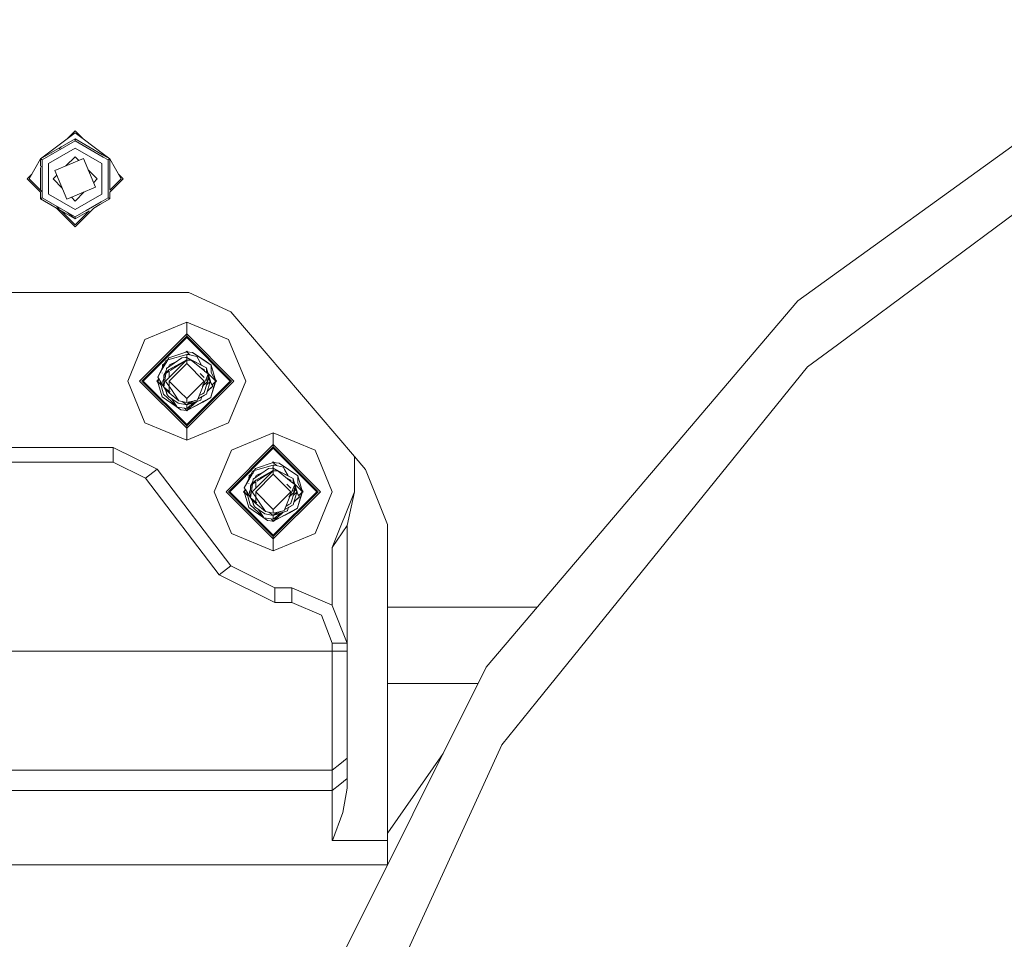
# Model space of a CAD drawing. Units: millimetres. Extents: x 717 to 8632, y -544 to 3643.
# Drawn here: x 1217 to 1484, y 923 to 1172 of the extents above; entities that cross this region are included whole.
import ezdxf

# ---------------------------------------------------------------- set-up
doc = ezdxf.new("R2010")
doc.units = ezdxf.units.MM
doc.layers.add('1', color=7, linetype='Continuous', true_color=0xffffff)
doc.styles.add('blockfont', font='simplex.shx')
doc.dimstyles.get("Standard").update_dxf_attribs({"dimtxt": 0.18, "dimasz": 0.18, "dimexe": 0.18, "dimexo": 0.0625, "dimgap": 0.09, "dimtad": 0, "dimtih": 1, "dimtoh": 1, "dimdec": 4, "dimzin": 0, "dimdsep": 46, "dimtxsty": 'Standard', "dimcen": 0.09, "dimadec": 0, "dimazin": 0, "dimtfac": 1, "dimtdec": 4, "dimtofl": 0, "dimtmove": 0, "dimatfit": 3, "dimfxl": 1, "dimtolj": 1, "dimtzin": 0, "dimarcsym": 0})

# ---------------------------------------------------------------- blocks, each defined once
blk = doc.blocks.new('_U4')
at = {"layer": '1', "color": 18, "lineweight": 35}
for p, q in [((8394.900281, 1012.699971), (8394.900281, -505.765987)), ((976.750095, 985.471437), (976.750095, -505.765987)), ((976.750095, -503.765987), (4605.106438, -503.765987)), ((8394.900281, -503.765987), (4766.543938, -503.765987))]:
    blk.add_line(p, q, dxfattribs=at)
at = {"layer": '1', "color": 18, "lineweight": 70}
for points in [[(976.750095, -503.765987), (1026.750046, -490.368527), (1026.750144, -517.163446)], [(8394.900281, -503.765987), (8344.900331, -517.163446), (8344.900232, -490.368527)]]:
    blk.add_solid(points, dxfattribs=at)
at = {"layer": '1', "color": 18, "linetype": 'Continuous', "lineweight": 13, "insert": (4609.256438, -542.66182), "char_height": 50, "attachment_point": 7, "line_spacing_factor": 0.903614, "style": 'blockfont'}
blk.add_mtext('\\W1.1836;OAL', dxfattribs=at)
blk = doc.blocks.new('_U6')
at = {"layer": '1', "color": 18, "lineweight": 35}
for p, q in [((976.750095, 985.471437), (976.750095, -5.765987)), ((1800, 164), (1800, -5.765987)), ((976.750095, -3.765987), (1192.500047, -3.765987)), ((1800, -3.765987), (1584.250047, -3.765987))]:
    blk.add_line(p, q, dxfattribs=at)
at = {"layer": '1', "color": 18, "lineweight": 13}
for p, q in [((1224.364631, -78.765987), (1199.364631, -78.765987)), ((1199.364631, -78.765987), (1199.364631, -172.515987)), ((1401.552131, -78.765987), (1376.552131, -78.765987)), ((1401.552131, -172.515987), (1401.552131, -78.765987)), ((1199.364631, -172.515987), (1224.364631, -172.515987)), ((1376.552131, -172.515987), (1401.552131, -172.515987))]:
    blk.add_line(p, q, dxfattribs=at)
at = {"layer": '1', "color": 18, "lineweight": 70}
for points in [[(976.750095, -3.765987), (1026.750046, 9.631473), (1026.750144, -17.163446)], [(1800, -3.765987), (1750.000049, -17.163446), (1749.999951, 9.631473)]]:
    blk.add_solid(points, dxfattribs=at)
at = {"layer": '1', "color": 18, "linetype": 'Continuous', "lineweight": 13, "char_height": 50, "attachment_point": 7, "line_spacing_factor": 0.903614, "style": 'blockfont'}
for s, insert in [('\\W1.3125;32.4', (1196.650047, -42.66182)), ('\\W1.1484;BA', (1481.441714, -42.66182)), ('\\W1.1628;823', (1223.889631, -164.53682))]:
    blk.add_mtext(s, dxfattribs=dict(at, insert=insert))

msp = doc.modelspace()

# ---------------------------------------------------------------- linework, layer by layer
at = {"layer": '1', "color": 18, "linetype": 'Continuous', "lineweight": 13}
for p, q in [((1428.207357, 1095.760355), (1533.982236, 1171.961079)), ((1536.738117, 1156.42191), (1439.022977, 1083.852301)), ((1232.251604, 1141.260872), (1222.850997, 1134.243856)), ((1230.060715, 1139.625499), (1232.251604, 1141.816387)), ((1232.251604, 1141.816387), (1234.442656, 1139.625335)), ((1232.251604, 1141.260872), (1239.595332, 1135.779059)), ((1222.850997, 1134.243856), (1232.251604, 1139.671216)), ((1223.319013, 1133.973608), (1232.251604, 1139.130721)), ((1232.251604, 1139.671216), (1232.251604, 1139.636884)), ((1239.70524, 1135.367813), (1232.251604, 1139.671216)), ((1232.251604, 1139.172802), (1232.251604, 1139.636884)), ((1232.251604, 1139.130721), (1232.251604, 1139.172802)), ((1239.876037, 1134.728738), (1232.251604, 1139.130721)), ((1232.251604, 1137.130747), (1225.051124, 1132.973562)), ((1225.926515, 1135.491299), (1225.996948, 1135.561731)), ((1227.255651, 1136.264919), (1227.311283, 1136.320551)), ((1227.92116, 1136.930428), (1228.457589, 1137.466857)), ((1239.452083, 1132.973562), (1232.251604, 1137.130747)), ((1239.595333, 1135.779058), (1241.651971, 1134.243856)), ((1241.651971, 1134.243856), (1239.705243, 1135.367812)), ((1219.807107, 1128.816376), (1222.850997, 1134.243856)), ((1222.850997, 1134.243856), (1222.850997, 1132.261972)), ((1222.8808, 1134.22669), (1222.850997, 1134.243856)), ((1223.282535, 1133.994589), (1222.8808, 1134.22669)), ((1223.059995, 1132.069264), (1223.288524, 1132.297792)), ((1223.319013, 1133.973608), (1223.282535, 1133.994589)), ((1223.282535, 1132.847319), (1223.28657, 1132.851354)), ((1223.319013, 1133.973608), (1223.319013, 1123.659263)), ((1225.051124, 1132.973562), (1225.051124, 1124.65919)), ((1234.523256, 1134.296785), (1226.771076, 1131.088028)), ((1232.251604, 1134.816418), (1229.760647, 1132.325462)), ((1233.284102, 1133.783878), (1232.251604, 1134.816418)), ((1237.731893, 1126.544724), (1234.523256, 1134.296785)), ((1239.452083, 1132.973562), (1239.452083, 1124.65919)), ((1241.183956, 1133.973608), (1239.876042, 1134.728735)), ((1241.183956, 1133.973608), (1241.651971, 1134.243856)), ((1241.183956, 1129.834939), (1241.183956, 1133.973608)), ((1241.651971, 1131.996204), (1241.651971, 1134.243856)), ((1244.695861, 1128.816376), (1241.651971, 1134.243856)), ((1219.251592, 1128.816376), (1220.516511, 1130.081295)), ((1222.850997, 1131.860266), (1222.850997, 1125.772486)), ((1223.319013, 1129.374226), (1223.282535, 1129.753774)), ((1227.28403, 1129.848844), (1226.251562, 1128.816376)), ((1226.771076, 1131.088028), (1229.979951, 1123.336087)), ((1238.251407, 1128.816376), (1235.760658, 1131.307225)), ((1241.183956, 1123.659263), (1241.183956, 1129.834895)), ((1241.651971, 1128.272092), (1241.651971, 1131.860324)), ((1243.986153, 1130.081838), (1245.251615, 1128.816376)), ((1219.251592, 1128.816376), (1222.850997, 1125.216971)), ((1223.210315, 1125.413168), (1219.807107, 1128.816376)), ((1228.742508, 1126.325479), (1226.251562, 1128.816376)), ((1238.251407, 1128.816376), (1237.218978, 1127.783926)), ((1244.695861, 1128.816376), (1241.651971, 1125.772486)), ((1241.651971, 1125.216732), (1245.251615, 1128.816376)), ((1241.651971, 1125.772486), (1241.651971, 1128.271955)), ((1222.850997, 1125.216971), (1222.850997, 1123.389015)), ((1223.319013, 1125.30447), (1223.282535, 1125.340948)), ((1223.282535, 1124.785433), (1223.315153, 1124.752815)), ((1225.051124, 1124.65919), (1232.251604, 1120.502005)), ((1237.731893, 1126.544724), (1229.979951, 1123.336087)), ((1234.742454, 1125.307353), (1232.251604, 1122.816453)), ((1239.452083, 1124.65919), (1232.251604, 1120.502005)), ((1241.651971, 1123.389015), (1241.651971, 1125.216732)), ((1222.850997, 1123.389015), (1222.8808, 1123.406182)), ((1222.850997, 1123.389015), (1229.590704, 1119.497903)), ((1223.282535, 1123.638282), (1222.8808, 1123.406182)), ((1223.319013, 1123.659263), (1223.282535, 1123.638282)), ((1223.319013, 1123.659263), (1230.353181, 1119.598085)), ((1232.251604, 1122.816453), (1231.219064, 1123.848973)), ((1235.268563, 1120.243919), (1239.285673, 1122.56326)), ((1237.327486, 1120.892247), (1238.991187, 1121.852795)), ((1238.991234, 1121.852823), (1241.651971, 1123.389015)), ((1239.285749, 1122.563304), (1241.183956, 1123.659263)), ((1241.183956, 1123.659263), (1241.651971, 1123.389015)), ((1227.175897, 1120.892071), (1228.688594, 1119.379374)), ((1227.920994, 1120.702548), (1227.267012, 1121.35652)), ((1229.179663, 1119.443896), (1228.49039, 1120.13316)), ((1228.688599, 1119.37937), (1232.251604, 1115.816365)), ((1232.251604, 1116.371999), (1229.179675, 1119.443885)), ((1229.59073, 1119.497888), (1232.251604, 1117.961655)), ((1229.958129, 1119.826168), (1230.254616, 1119.585135)), ((1230.254647, 1119.58511), (1232.251604, 1117.961655)), ((1230.353223, 1119.598061), (1232.251604, 1118.502031)), ((1232.251604, 1115.816365), (1236.892505, 1120.457266)), ((1232.251604, 1118.502031), (1235.268456, 1120.243857)), ((1232.251604, 1117.961655), (1236.012698, 1120.133146)), ((1236.012698, 1120.133146), (1232.251604, 1116.371999)), ((1236.892532, 1120.457293), (1237.327486, 1120.892247)), ((1232.251604, 1118.502031), (1232.251604, 1117.961655)), ((1263.087471, 1098.000059), (1186.912735, 1098.000059)), ((1274.490793, 1092.744837), (1263.087471, 1098.000059)), ((1343.74233, 996.460269), (1428.207357, 1095.760355)), ((1308.000047, 1053.531895), (1274.490793, 1092.744837)), ((1262.500007, 1090.001951), (1251.1849, 1085.315118)), ((1273.815114, 1085.315118), (1262.500007, 1090.001951)), ((1262.500007, 1086.775194), (1262.500007, 1090.001951)), ((1246.498067, 1074.000011), (1251.1849, 1085.315118)), ((1262.500007, 1086.775194), (1249.724824, 1074.000011)), ((1250.346143, 1074.000011), (1262.500007, 1086.153875)), ((1250.701625, 1074.000011), (1262.500007, 1085.798273)), ((1262.500007, 1086.775194), (1262.500007, 1086.153875)), ((1275.27519, 1074.000011), (1262.500007, 1086.775194)), ((1262.500007, 1086.153875), (1262.500007, 1085.798273)), ((1262.500007, 1086.153875), (1274.653871, 1074.000011)), ((1262.500007, 1085.798273), (1274.298389, 1074.000011)), ((1273.815114, 1085.315118), (1278.501947, 1074.000011)), ((1262.500007, 1081.937561), (1257.666309, 1080.29593)), ((1262.249991, 1081.85265), (1262.500007, 1082.102666)), ((1262.500007, 1082.102666), (1262.683568, 1081.919105)), ((1264.079292, 1081.778775), (1262.500007, 1081.937561)), ((1263.328713, 1081.108896), (1262.500007, 1081.937561)), ((1263.328713, 1081.108896), (1262.500007, 1081.937561)), ((1262.500007, 1081.937561), (1263.328659, 1081.108909)), ((1262.500007, 1081.937561), (1262.683566, 1081.919107)), ((1264.079292, 1081.778775), (1269.146402, 1078.307519)), ((1264.079292, 1081.778775), (1267.211397, 1079.633127)), ((1264.079292, 1081.778775), (1264.494855, 1081.494103)), ((1264.494855, 1081.494103), (1265.594566, 1080.740736)), ((1430.916507, 1077.831755), (1439.022977, 1083.852301)), ((1256.823261, 1079.547773), (1254.633148, 1075.055967)), ((1257.378465, 1079.798682), (1255.894565, 1077.235148)), ((1257.412155, 1079.856882), (1256.823261, 1079.547773)), ((1261.155326, 1080.296884), (1257.018526, 1077.378164)), ((1257.10001, 1079.056346), (1257.072164, 1079.041488)), ((1257.472475, 1080.051432), (1257.365425, 1079.860339)), ((1257.365425, 1079.860339), (1257.389982, 1079.74423)), ((1262.500007, 1081.240664), (1257.389982, 1079.74423)), ((1257.412155, 1079.856882), (1257.389982, 1079.74423)), ((1257.666309, 1080.29593), (1257.472475, 1080.051432)), ((1262.500007, 1079.801331), (1257.753093, 1077.182303)), ((1257.753093, 1077.182303), (1262.500007, 1079.715023)), ((1257.753093, 1077.182303), (1262.500007, 1079.715023)), ((1257.833679, 1078.436742), (1259.582228, 1079.186984)), ((1262.500007, 1079.801331), (1258.020353, 1076.833585)), ((1258.802373, 1076.01727), (1262.37412, 1079.589132)), ((1260.619295, 1077.834251), (1262.374361, 1079.589258)), ((1261.155326, 1080.296884), (1262.226064, 1080.376396)), ((1262.500007, 1080.396662), (1262.226064, 1080.376396)), ((1262.500007, 1080.438862), (1262.381153, 1080.38787)), ((1262.408178, 1080.389869), (1262.500007, 1080.438862)), ((1262.408179, 1080.389869), (1262.500007, 1080.438862)), ((1262.408181, 1080.389869), (1262.500007, 1080.438862)), ((1262.431059, 1080.391561), (1262.500007, 1080.438862)), ((1262.454434, 1080.393291), (1262.500007, 1080.438862)), ((1262.500007, 1081.240664), (1262.500007, 1080.438862)), ((1262.859304, 1081.222663), (1262.500007, 1081.240664)), ((1262.500007, 1080.438862), (1267.848451, 1077.585349)), ((1262.500007, 1080.438862), (1262.61315, 1080.325719)), ((1262.500007, 1080.438862), (1266.422946, 1078.345905)), ((1262.500007, 1080.396662), (1263.842065, 1079.555164)), ((1262.500007, 1079.801331), (1262.500007, 1080.396662)), ((1262.500007, 1079.801331), (1263.842065, 1079.555164)), ((1262.500007, 1079.715023), (1262.500007, 1078.762541)), ((1263.842065, 1079.555164), (1262.500007, 1079.715023)), ((1262.500007, 1079.715023), (1263.842065, 1079.555164)), ((1262.859304, 1081.222663), (1265.255172, 1080.641995)), ((1267.355509, 1076.737718), (1263.842065, 1079.555164)), ((1265.255172, 1080.641995), (1265.574176, 1080.049048)), ((1265.574176, 1080.049048), (1266.517548, 1078.295431)), ((1267.211397, 1079.633127), (1269.146402, 1078.307519)), ((1255.893803, 1077.233831), (1254.633148, 1075.055967)), ((1255.890128, 1076.206631), (1255.890148, 1076.186252)), ((1255.905826, 1078.32242), (1255.898887, 1077.65193)), ((1255.900104, 1077.75868), (1255.898994, 1077.652151)), ((1255.905826, 1078.32242), (1255.900104, 1077.75868)), ((1255.905826, 1078.32242), (1255.907018, 1078.419814)), ((1256.402084, 1078.683961), (1255.907018, 1078.419814)), ((1256.402084, 1078.683961), (1255.907018, 1078.419814)), ((1256.402084, 1078.683961), (1255.907018, 1078.419814)), ((1256.921966, 1076.73193), (1256.276329, 1075.650344)), ((1256.528337, 1075.845132), (1257.753093, 1077.182303)), ((1256.921966, 1076.73193), (1256.528337, 1075.845132)), ((1257.753093, 1076.656526), (1256.528337, 1075.845132)), ((1256.93233, 1076.80129), (1256.898562, 1076.692722)), ((1256.93233, 1076.80129), (1256.898562, 1076.692722)), ((1256.921966, 1076.73193), (1257.018526, 1077.378164)), ((1257.151802, 1077.50691), (1257.137969, 1077.462437)), ((1257.147883, 1077.469432), (1257.151802, 1077.50691)), ((1257.809673, 1077.936358), (1257.151802, 1077.585349)), ((1257.569034, 1077.808032), (1257.151802, 1077.585349)), ((1257.151802, 1077.50691), (1257.151802, 1077.585349)), ((1257.151802, 1077.50691), (1257.151802, 1077.472197)), ((1257.569034, 1077.808032), (1257.810039, 1077.936616)), ((1257.833679, 1078.436742), (1257.611183, 1077.83052)), ((1262.500007, 1078.762541), (1257.737596, 1074.000011)), ((1257.753093, 1077.182303), (1257.753093, 1077.112565)), ((1257.753093, 1074.96799), (1257.753093, 1076.656526)), ((1257.753093, 1074.96799), (1257.753093, 1076.656526)), ((1267.262418, 1074.000011), (1262.500007, 1078.762541)), ((1265.914353, 1077.893387), (1267.247159, 1077.182303)), ((1266.422946, 1078.345905), (1267.848451, 1077.585349)), ((1267.247159, 1076.842676), (1267.244041, 1076.827105)), ((1267.247159, 1077.182303), (1267.247159, 1077.112565)), ((1267.247159, 1077.112565), (1267.247159, 1076.842676)), ((1267.247159, 1076.842676), (1267.267734, 1076.808105)), ((1267.255622, 1076.817818), (1267.247159, 1076.842676)), ((1268.336732, 1075.950871), (1267.358256, 1076.735515)), ((1267.848451, 1077.50691), (1267.848451, 1077.585349)), ((1267.848451, 1077.50691), (1267.848451, 1077.090273)), ((1267.848451, 1077.50691), (1268.330863, 1075.955578)), ((1267.910301, 1076.915006), (1267.848451, 1077.50691)), ((1267.848451, 1076.342426), (1267.848451, 1077.090273)), ((1268.216517, 1076.047272), (1267.848451, 1077.090273)), ((1267.946451, 1076.263839), (1267.848451, 1077.090273)), ((1268.26267, 1076.174872), (1270.437438, 1074.000011)), ((1269.146402, 1078.307519), (1269.183357, 1078.282247)), ((1269.16333, 1076.354394), (1269.183357, 1078.282247)), ((1269.16333, 1076.354394), (1270.437438, 1074.000011)), ((1270.437438, 1074.000011), (1269.183357, 1078.282247)), ((1430.916507, 1077.831755), (1357.500989, 987.171243)), ((1251.1849, 1062.684903), (1246.498067, 1074.000011)), ((1262.500007, 1061.224828), (1249.724824, 1074.000011)), ((1250.346143, 1074.000011), (1262.500007, 1061.846147)), ((1250.701625, 1074.000011), (1262.500007, 1062.201748)), ((1254.397352, 1074.000011), (1254.672923, 1074.275582)), ((1254.397352, 1074.000011), (1254.631002, 1073.766361)), ((1254.562576, 1074.000011), (1254.850712, 1074.719577)), ((1254.562576, 1074.000011), (1254.884434, 1074.667436)), ((1255.020147, 1074.457602), (1254.562576, 1074.000011)), ((1254.562576, 1074.000011), (1254.637072, 1074.239731)), ((1254.562576, 1074.000011), (1254.637072, 1074.239731)), ((1254.637072, 1074.239731), (1254.562576, 1074.000011)), ((1254.637072, 1074.239731), (1254.562576, 1074.000011)), ((1254.562576, 1074.000011), (1254.637072, 1074.239731)), ((1254.637072, 1074.239731), (1254.562576, 1074.000011)), ((1254.562576, 1074.000011), (1254.637072, 1074.239731)), ((1254.637072, 1074.239731), (1254.562576, 1074.000011)), ((1254.562576, 1074.000011), (1254.637072, 1074.239731)), ((1254.562576, 1074.000011), (1254.637072, 1074.239731)), ((1254.562576, 1074.000011), (1254.637072, 1074.239731)), ((1254.562576, 1074.000011), (1254.637072, 1074.239731)), ((1254.562576, 1074.000011), (1254.637072, 1074.239731)), ((1254.562576, 1074.000011), (1255.534873, 1073.027667)), ((1254.562576, 1074.000011), (1255.816658, 1069.717775)), ((1254.562576, 1074.000011), (1254.631002, 1073.766361)), ((1254.562576, 1074.000011), (1254.631002, 1073.766361)), ((1254.562576, 1074.000011), (1254.631002, 1073.766361)), ((1254.562576, 1074.000011), (1254.631002, 1073.766361)), ((1254.562576, 1074.000011), (1254.631002, 1073.766361)), ((1254.633148, 1075.055967), (1255.105693, 1074.325333)), ((1255.227048, 1074.137817), (1255.105693, 1074.325333)), ((1255.227048, 1074.137817), (1255.328376, 1073.767433)), ((1255.398773, 1073.872348), (1255.227048, 1074.137817)), ((1255.264429, 1074.701894), (1255.261474, 1074.698938)), ((1255.398773, 1073.872348), (1255.328376, 1073.767433)), ((1256.244857, 1070.484171), (1255.328376, 1073.767433)), ((1256.254477, 1072.548763), (1255.328376, 1073.767433)), ((1256.254398, 1072.549638), (1255.398773, 1073.872348)), ((1256.274647, 1074.686787), (1256.061037, 1074.000011)), ((1256.061037, 1074.000011), (1256.204988, 1074.143955)), ((1256.159016, 1073.902036), (1256.061037, 1074.000011)), ((1256.061037, 1074.000011), (1256.159015, 1073.902032)), ((1256.155167, 1073.881777), (1256.061037, 1074.000011)), ((1256.148522, 1073.718737), (1256.061037, 1074.000011)), ((1256.071527, 1073.6338), (1256.061037, 1074.000011)), ((1256.071527, 1073.6338), (1256.136138, 1073.445807)), ((1256.180007, 1074.012528), (1256.140668, 1073.805461)), ((1256.270607, 1072.370658), (1256.140668, 1073.805461)), ((1256.180007, 1074.012528), (1256.528337, 1075.845132)), ((1256.818203, 1076.037167), (1256.270607, 1072.370658)), ((1256.274337, 1074.508807), (1256.276329, 1075.650344)), ((1258.802373, 1076.01727), (1256.785114, 1074.000011)), ((1256.785114, 1074.000011), (1258.520086, 1071.437965)), ((1260.606066, 1071.131469), (1257.737596, 1074.000011)), ((1257.753093, 1073.949269), (1257.753093, 1071.226106)), ((1257.753093, 1071.226106), (1257.753093, 1073.949269)), ((1262.500007, 1062.201748), (1274.298389, 1074.000011)), ((1262.500007, 1061.846147), (1274.653871, 1074.000011)), ((1262.500007, 1061.224828), (1275.27519, 1074.000011)), ((1267.379005, 1073.598872), (1265.553431, 1069.115771)), ((1267.262418, 1074.000011), (1265.824076, 1072.561633)), ((1266.197402, 1076.017628), (1267.240761, 1074.974208)), ((1267.781217, 1073.566208), (1266.74446, 1072.529373)), ((1266.881327, 1072.917978), (1267.379005, 1073.598872)), ((1267.379005, 1073.598872), (1267.691572, 1074.366579)), ((1268.336732, 1075.950871), (1267.691572, 1074.366579)), ((1267.736943, 1074.477996), (1268.2149, 1074.000011)), ((1268.2149, 1074.000011), (1267.781217, 1073.566208)), ((1268.898408, 1073.869546), (1267.848451, 1070.493112)), ((1268.866963, 1073.928), (1267.888221, 1072.949309)), ((1267.908653, 1074.899589), (1267.908641, 1074.899626)), ((1267.948743, 1073.143966), (1268.2149, 1074.000011)), ((1268.2149, 1074.000011), (1268.336732, 1075.950871)), ((1268.938978, 1074.000011), (1268.257461, 1074.681527)), ((1268.283664, 1075.101097), (1268.938978, 1074.000011)), ((1268.938978, 1074.000011), (1268.323772, 1075.74334)), ((1268.335996, 1075.939072), (1268.938978, 1074.000011)), ((1268.938978, 1074.000011), (1268.870387, 1073.931424)), ((1268.898408, 1073.869546), (1269.028623, 1073.627482)), ((1268.938978, 1074.000011), (1268.900363, 1073.875835)), ((1269.028623, 1073.627482), (1269.16333, 1073.377023)), ((1269.061857, 1073.565691), (1269.06534, 1073.569904)), ((1269.16333, 1073.377023), (1269.06534, 1073.569904)), ((1270.437438, 1074.000011), (1269.094188, 1069.677601)), ((1269.094188, 1069.677601), (1270.250041, 1073.812495)), ((1270.250041, 1073.812495), (1269.391091, 1072.953544)), ((1270.250041, 1073.812495), (1270.437438, 1074.000011)), ((1270.437438, 1074.000011), (1270.362942, 1073.76029)), ((1270.437438, 1074.000011), (1270.362942, 1073.76029)), ((1270.362942, 1073.76029), (1270.437438, 1074.000011)), ((1270.437438, 1074.000011), (1270.362942, 1073.76029)), ((1270.437438, 1074.000011), (1270.362942, 1073.76029)), ((1270.362942, 1073.76029), (1270.602663, 1074.000011)), ((1270.437438, 1074.000011), (1270.369012, 1074.233661)), ((1270.437438, 1074.000011), (1270.369012, 1074.233661)), ((1270.437438, 1074.000011), (1270.369012, 1074.233661)), ((1270.437438, 1074.000011), (1270.369012, 1074.233661)), ((1270.369012, 1074.233661), (1270.437438, 1074.000011)), ((1270.369012, 1074.233661), (1270.602663, 1074.000011)), ((1278.501947, 1074.000011), (1273.815114, 1062.684903)), ((1255.852486, 1073.170953), (1255.851532, 1073.079004)), ((1255.893054, 1073.108239), (1255.893194, 1072.95966)), ((1256.136138, 1073.445807), (1256.18654, 1073.298935)), ((1256.270607, 1072.370658), (1257.066686, 1071.059594)), ((1256.270607, 1072.370658), (1257.753093, 1070.817719)), ((1257.995327, 1071.03909), (1256.270607, 1072.370658)), ((1256.809863, 1071.482557), (1257.144172, 1070.508371)), ((1257.151802, 1070.493112), (1256.879954, 1071.367123)), ((1257.066686, 1071.059594), (1257.186372, 1070.363293)), ((1257.753093, 1071.044439), (1257.753093, 1070.887456)), ((1257.753093, 1070.817719), (1257.753093, 1071.044439)), ((1257.753093, 1070.817719), (1257.753093, 1070.887456)), ((1260.378559, 1068.693409), (1257.753093, 1070.817719)), ((1258.011448, 1071.026643), (1257.995327, 1071.03909)), ((1258.013272, 1071.028119), (1257.995327, 1071.03909)), ((1259.021682, 1070.697218), (1258.520086, 1071.437965)), ((1262.500007, 1069.23748), (1260.60911, 1071.128425)), ((1265.82223, 1072.559787), (1262.500007, 1069.23748)), ((1266.75101, 1070.553074), (1267.247159, 1070.817719)), ((1267.247159, 1070.887456), (1267.948639, 1073.143633)), ((1267.247159, 1070.887456), (1267.247159, 1070.817719)), ((1269.586999, 1072.589288), (1268.049699, 1071.140282)), ((1269.586999, 1072.589288), (1268.108638, 1071.329818)), ((1269.16333, 1073.377023), (1269.586999, 1072.589288)), ((1255.853612, 1069.692502), (1255.816658, 1069.717775)), ((1259.623725, 1067.109714), (1255.853612, 1069.692502)), ((1259.471614, 1067.494879), (1256.244857, 1070.484171)), ((1257.132767, 1070.675155), (1257.151802, 1070.493112)), ((1257.151802, 1070.486134), (1257.144172, 1070.508371)), ((1257.151802, 1070.493112), (1257.151802, 1070.564416)), ((1257.151802, 1070.493112), (1257.151802, 1070.414672)), ((1257.18014, 1070.399552), (1257.151802, 1070.414672)), ((1257.18014, 1070.399552), (1257.151802, 1070.414672)), ((1257.330616, 1070.1753), (1257.186372, 1070.363293)), ((1257.201393, 1070.341597), (1257.200077, 1070.345432)), ((1257.204116, 1070.340168), (1257.201393, 1070.341597)), ((1257.605989, 1069.815765), (1257.330616, 1070.1753)), ((1260.164459, 1067.999611), (1257.605989, 1069.815765)), ((1258.376883, 1069.268538), (1259.61848, 1067.349205)), ((1260.378559, 1068.693409), (1259.024337, 1070.693296)), ((1262.500007, 1068.209896), (1260.378559, 1068.693409)), ((1262.500007, 1067.561159), (1261.307814, 1068.481617)), ((1262.500007, 1068.209896), (1262.500007, 1069.23748)), ((1262.500007, 1068.209896), (1265.311636, 1068.873985)), ((1262.500007, 1067.561159), (1264.681887, 1068.725242)), ((1263.349355, 1068.410507), (1262.500007, 1067.561159)), ((1262.500007, 1066.06246), (1266.892309, 1068.405996)), ((1262.500007, 1066.06246), (1266.866882, 1068.306337)), ((1262.500007, 1066.06246), (1266.866882, 1068.306337)), ((1264.446446, 1068.209862), (1263.185461, 1067.135582)), ((1263.48253, 1068.085323), (1264.681909, 1068.725248)), ((1265.211169, 1068.464782), (1263.55334, 1066.90217)), ((1264.958066, 1068.38041), (1263.55334, 1066.90217)), ((1263.55334, 1066.90217), (1264.705851, 1068.296334)), ((1266.363342, 1068.848858), (1263.895471, 1068.026195)), ((1265.312782, 1068.874256), (1265.470226, 1068.911443)), ((1265.553172, 1069.115135), (1265.470226, 1068.911443)), ((1267.334904, 1070.140684), (1265.571882, 1069.200075)), ((1265.592166, 1069.210894), (1267.334904, 1070.140683)), ((1266.75101, 1070.553074), (1265.88583, 1070.091467)), ((1266.467769, 1069.278131), (1266.363342, 1068.848858)), ((1266.696373, 1069.800013), (1266.467769, 1069.278131)), ((1266.656897, 1068.280324), (1269.093235, 1069.580207)), ((1269.093235, 1069.580207), (1266.866882, 1068.306337)), ((1266.890871, 1068.396605), (1266.866882, 1068.306337)), ((1266.889761, 1068.396007), (1266.866882, 1068.306337)), ((1266.893542, 1068.406654), (1266.940792, 1068.431864)), ((1266.940792, 1068.431864), (1269.093235, 1069.580207)), ((1267.357594, 1070.152789), (1267.848451, 1070.414672)), ((1267.848451, 1070.414672), (1267.357595, 1070.15279)), ((1267.848451, 1070.493112), (1267.848451, 1070.414672)), ((1269.094188, 1069.677601), (1269.093235, 1069.580207)), ((1259.885509, 1066.936384), (1259.471614, 1067.494879)), ((1259.885509, 1066.936384), (1259.61848, 1067.349205)), ((1260.920722, 1066.221247), (1259.623725, 1067.109714)), ((1262.500007, 1066.551695), (1259.885509, 1066.936384)), ((1262.500007, 1067.561159), (1260.164459, 1067.999611)), ((1260.920722, 1066.221247), (1262.500007, 1066.06246)), ((1261.926369, 1066.636098), (1262.500007, 1066.06246)), ((1261.926369, 1066.636098), (1262.500007, 1066.06246)), ((1262.316446, 1066.080916), (1262.500007, 1065.897355)), ((1262.500007, 1067.561159), (1263.48253, 1068.085323)), ((1263.895471, 1068.026195), (1262.500007, 1067.561159)), ((1262.500007, 1066.551695), (1262.500007, 1067.561159)), ((1263.185461, 1067.135582), (1262.500007, 1066.551695)), ((1262.500007, 1066.551695), (1263.55334, 1066.90217)), ((1262.500007, 1066.06246), (1263.55334, 1066.90217)), ((1262.500007, 1065.897355), (1262.839618, 1066.236966)), ((1262.500007, 1066.06246), (1262.830083, 1066.227431)), ((1262.500007, 1066.06246), (1262.815162, 1066.21251)), ((1262.500007, 1066.06246), (1262.514312, 1066.07009)), ((1263.112796, 1067.073685), (1263.55334, 1066.90217)), ((1262.500007, 1057.997952), (1251.1849, 1062.684903)), ((1273.815114, 1062.684903), (1262.500007, 1057.997952)), ((1262.500007, 1061.846147), (1262.500007, 1062.201748)), ((1262.500007, 1061.224828), (1262.500007, 1061.846147)), ((1262.500007, 1061.224828), (1262.500007, 1057.997952)), ((1285.999973, 1060.001979), (1274.684865, 1055.315147)), ((1297.31508, 1055.315147), (1285.999973, 1060.001979)), ((1285.999973, 1056.775222), (1285.999973, 1060.001979)), ((1242.578228, 1056.000004), (1207.421739, 1056.000004)), ((1242.578228, 1052.000056), (1242.578228, 1056.000004)), ((1254.502494, 1050.100098), (1242.578228, 1056.000004)), ((1269.998033, 1044.000039), (1274.684865, 1055.315147)), ((1285.999973, 1056.775222), (1273.22479, 1044.000039)), ((1273.846109, 1044.000039), (1285.999973, 1056.153903)), ((1274.201829, 1044.000039), (1285.999973, 1055.798302)), ((1285.999973, 1056.775222), (1285.999973, 1056.153903)), ((1298.775156, 1044.000039), (1285.999973, 1056.775222)), ((1285.999973, 1056.153903), (1285.999973, 1055.798302)), ((1285.999973, 1056.153903), (1298.153837, 1044.000039)), ((1285.999973, 1055.798302), (1297.798355, 1044.000039)), ((1297.31508, 1055.315147), (1302.001913, 1044.000039)), ((1311.00579, 1050.014506), (1308.000047, 1053.531895)), ((1308.000047, 1044.000039), (1308.000047, 1053.531866)), ((1242.578228, 1052.000056), (1207.421739, 1052.000056)), ((1251.322706, 1047.673474), (1242.578228, 1052.000056)), ((1251.322706, 1047.673474), (1254.502494, 1050.100098)), ((1274.497468, 1023.899923), (1254.502494, 1050.100098)), ((1280.323226, 1049.547801), (1279.902044, 1048.683979)), ((1280.91212, 1049.856911), (1280.323226, 1049.547801)), ((1280.91212, 1049.856911), (1280.381131, 1048.939593)), ((1284.655292, 1050.296912), (1280.518491, 1047.378192)), ((1280.97244, 1050.051461), (1280.86539, 1049.860368)), ((1280.86539, 1049.860368), (1280.890186, 1049.744139)), ((1283.10466, 1050.392714), (1280.890186, 1049.744139)), ((1280.91212, 1049.856911), (1280.890186, 1049.744139)), ((1281.166275, 1050.29584), (1280.97244, 1050.051461)), ((1285.999973, 1051.937471), (1281.166275, 1050.29584)), ((1285.999973, 1049.80124), (1281.253059, 1047.182331)), ((1281.253059, 1047.182331), (1285.999973, 1049.715052)), ((1281.253059, 1047.182331), (1285.999973, 1049.715052)), ((1285.999973, 1049.80124), (1281.520337, 1046.833595)), ((1282.302339, 1046.017299), (1285.874086, 1049.589161)), ((1285.999973, 1051.240692), (1283.104702, 1050.392726)), ((1284.119261, 1047.834279), (1285.874326, 1049.589286)), ((1284.655292, 1050.296912), (1285.726268, 1050.376425)), ((1285.999973, 1050.396691), (1285.726268, 1050.376425)), ((1285.749951, 1051.852558), (1285.999973, 1052.102576)), ((1285.999973, 1050.438891), (1285.881097, 1050.387889)), ((1285.999973, 1050.438891), (1285.908132, 1050.389891)), ((1285.999973, 1050.438891), (1285.908134, 1050.389891)), ((1285.931018, 1050.391585), (1285.999973, 1050.438891)), ((1285.999973, 1050.438891), (1285.954398, 1050.393316)), ((1285.999973, 1052.102576), (1286.183521, 1051.91903)), ((1287.579257, 1051.778803), (1285.999973, 1051.937471)), ((1286.828648, 1051.108836), (1285.999973, 1051.937471)), ((1286.828648, 1051.108836), (1285.999973, 1051.937471)), ((1285.999973, 1051.937471), (1286.828594, 1051.108849)), ((1285.999973, 1051.937471), (1286.183505, 1051.919046)), ((1285.999973, 1051.240692), (1285.999973, 1050.438891)), ((1286.35927, 1051.222573), (1285.999973, 1051.240692)), ((1285.999973, 1050.438891), (1291.348417, 1047.585378)), ((1285.999973, 1050.438891), (1286.113091, 1050.325776)), ((1285.999973, 1050.438891), (1289.922912, 1048.345933)), ((1285.999973, 1050.396691), (1287.342269, 1049.555192)), ((1285.999973, 1049.80124), (1285.999973, 1050.396691)), ((1285.999973, 1049.80124), (1287.342269, 1049.555192)), ((1285.999973, 1049.715052), (1285.999973, 1048.762451)), ((1287.342269, 1049.555192), (1285.999973, 1049.715052)), ((1285.999973, 1049.715052), (1287.342269, 1049.555192)), ((1286.35927, 1051.222573), (1288.755138, 1050.642023)), ((1290.855435, 1046.73782), (1287.342269, 1049.555192)), ((1287.579257, 1051.778803), (1292.646368, 1048.307548)), ((1288.755138, 1050.642023), (1289.074142, 1050.049076)), ((1289.074142, 1050.049076), (1290.017514, 1048.29546)), ((1316.964109, 1035.114656), (1311.00579, 1050.014506)), ((1271.31768, 1021.473179), (1251.322706, 1047.673474)), ((1280.381129, 1048.939589), (1278.133113, 1045.055995)), ((1279.902044, 1048.683978), (1278.133113, 1045.055995)), ((1279.405792, 1048.322449), (1279.398852, 1047.651959)), ((1279.40007, 1047.758708), (1279.39896, 1047.65218)), ((1279.405792, 1048.322449), (1279.40007, 1047.758708)), ((1279.405792, 1048.322449), (1279.406984, 1048.419843)), ((1279.902044, 1048.683978), (1279.406984, 1048.419843)), ((1280.028303, 1045.845161), (1281.253059, 1047.182331)), ((1280.432268, 1046.801135), (1280.398587, 1046.692851)), ((1280.421932, 1046.731959), (1280.518491, 1047.378192)), ((1280.600289, 1049.05652), (1280.572118, 1049.04149)), ((1280.651767, 1047.506819), (1280.637982, 1047.462499)), ((1280.647862, 1047.46947), (1280.651767, 1047.506819)), ((1281.309639, 1047.936386), (1280.651767, 1047.585378)), ((1281.069, 1047.808061), (1280.651767, 1047.585378)), ((1280.651767, 1047.506819), (1280.651767, 1047.585378)), ((1280.651767, 1047.506819), (1280.651767, 1047.472225)), ((1281.310005, 1047.936645), (1281.069, 1047.808061)), ((1281.333644, 1048.436652), (1281.111342, 1047.830652)), ((1285.999973, 1048.762451), (1281.237562, 1044.000039)), ((1281.253059, 1047.182331), (1281.253059, 1047.112594)), ((1281.333644, 1048.436652), (1283.081988, 1049.186867)), ((1290.762622, 1044.000039), (1285.999973, 1048.762451)), ((1289.414703, 1047.893211), (1290.747125, 1047.182331)), ((1289.922912, 1048.345933), (1291.348417, 1047.585378)), ((1290.747125, 1046.842704), (1290.744015, 1046.827173)), ((1290.747125, 1047.182331), (1290.747125, 1047.112594)), ((1290.747125, 1047.112594), (1290.747125, 1046.842704)), ((1290.747125, 1046.842704), (1290.767648, 1046.808221)), ((1290.755569, 1046.817908), (1290.747125, 1046.842704)), ((1291.348417, 1047.506819), (1291.348417, 1047.585378)), ((1291.348417, 1047.506819), (1291.348417, 1047.090302)), ((1291.348417, 1047.506819), (1291.830801, 1045.955629)), ((1291.41031, 1046.914914), (1291.348417, 1047.506819)), ((1291.348417, 1046.342475), (1291.348417, 1047.090302)), ((1291.71648, 1046.047308), (1291.348417, 1047.090302)), ((1291.446485, 1046.263829), (1291.348417, 1047.090302)), ((1292.646368, 1048.307548), (1292.683322, 1048.282156)), ((1292.663295, 1046.354423), (1292.683322, 1048.282156)), ((1293.937404, 1044.000039), (1292.683322, 1048.282156)), ((1277.897317, 1044.000039), (1278.172879, 1044.275597)), ((1278.062541, 1044.000039), (1278.350671, 1044.719615)), ((1278.062541, 1044.000039), (1278.384408, 1044.667452)), ((1278.52012, 1044.457618), (1278.062541, 1044.000039)), ((1278.062541, 1044.000039), (1278.137037, 1044.239755)), ((1278.062541, 1044.000039), (1278.137037, 1044.239755)), ((1278.062541, 1044.000039), (1278.137037, 1044.239755)), ((1278.062541, 1044.000039), (1278.137037, 1044.239755)), ((1278.062541, 1044.000039), (1278.137037, 1044.239755)), ((1278.062541, 1044.000039), (1278.137037, 1044.239755)), ((1278.133113, 1045.055995), (1278.605659, 1044.325362)), ((1278.727014, 1044.137845), (1278.605659, 1044.325362)), ((1278.727014, 1044.137845), (1278.828342, 1043.767462)), ((1278.89874, 1043.872375), (1278.727014, 1044.137845)), ((1278.764408, 1044.701906), (1278.761418, 1044.698916)), ((1279.390094, 1046.206659), (1279.390113, 1046.186046)), ((1279.774613, 1044.686792), (1279.561002, 1044.000039)), ((1279.774613, 1044.686792), (1279.561002, 1044.000039)), ((1279.561002, 1044.000039), (1279.705225, 1044.144247)), ((1279.680212, 1044.012556), (1280.028303, 1045.845161)), ((1280.318167, 1046.037189), (1279.770572, 1042.370687)), ((1279.774301, 1044.507912), (1279.776294, 1045.650373)), ((1280.421932, 1046.731959), (1279.776294, 1045.650373)), ((1280.421932, 1046.731959), (1280.028303, 1045.845161)), ((1281.253059, 1046.656531), (1280.028303, 1045.845161)), ((1282.302339, 1046.017299), (1280.285079, 1044.000039)), ((1281.253059, 1044.968019), (1281.253059, 1046.656531)), ((1281.253059, 1044.968019), (1281.253059, 1046.656531)), ((1289.697368, 1046.017657), (1290.740178, 1044.974908)), ((1291.836698, 1045.950899), (1290.858296, 1046.735526)), ((1291.596321, 1045.360549), (1290.878971, 1043.598781)), ((1290.878971, 1043.598781), (1291.191537, 1044.366489)), ((1291.836698, 1045.950899), (1291.191537, 1044.366489)), ((1291.236994, 1044.478122), (1291.715105, 1044.000039)), ((1291.408718, 1044.899806), (1291.40871, 1044.899829)), ((1291.446467, 1044.992516), (1291.446456, 1044.992527)), ((1291.836698, 1045.950899), (1291.597835, 1045.364267)), ((1291.609686, 1045.393393), (1291.609691, 1045.393384)), ((1291.715105, 1044.000039), (1291.836698, 1045.950899)), ((1292.438943, 1044.000039), (1291.757573, 1044.68141)), ((1291.762644, 1046.1748), (1293.937404, 1044.000039)), ((1291.783723, 1045.100968), (1292.438943, 1044.000039)), ((1291.790522, 1045.837494), (1291.790521, 1045.837496)), ((1292.438943, 1044.000039), (1291.823759, 1045.743308)), ((1291.834188, 1045.944736), (1291.834188, 1045.944736)), ((1291.834188, 1045.944736), (1291.834188, 1045.944736)), ((1291.834188, 1045.944736), (1291.834188, 1045.944736)), ((1291.835959, 1045.939042), (1292.438943, 1044.000039)), ((1291.835959, 1045.939042), (1292.438943, 1044.000039)), ((1291.835959, 1045.939042), (1292.438943, 1044.000039)), ((1292.663295, 1046.354423), (1293.937404, 1044.000039)), ((1293.868977, 1044.233687), (1294.102628, 1044.000039)), ((1274.684865, 1032.684932), (1269.998033, 1044.000039)), ((1285.999973, 1031.224857), (1273.22479, 1044.000039)), ((1273.846109, 1044.000039), (1285.999973, 1031.846056)), ((1274.201829, 1044.000039), (1285.999973, 1032.201658)), ((1277.897317, 1044.000039), (1278.130967, 1043.766389)), ((1278.062541, 1044.000039), (1279.034839, 1043.027695)), ((1278.062541, 1044.000039), (1279.316623, 1039.717803)), ((1278.130967, 1043.766389), (1278.062541, 1044.000039)), ((1278.130967, 1043.766389), (1278.062541, 1044.000039)), ((1278.89874, 1043.872375), (1278.828342, 1043.767462)), ((1279.744823, 1040.4842), (1278.828342, 1043.767462)), ((1279.754475, 1042.548749), (1278.828342, 1043.767462)), ((1279.754397, 1042.549615), (1278.89874, 1043.872375)), ((1279.352452, 1043.170981), (1279.351498, 1043.079033)), ((1279.39302, 1043.108268), (1279.39316, 1042.959689)), ((1279.659192, 1043.901855), (1279.561002, 1044.000039)), ((1279.655337, 1043.881549), (1279.561002, 1044.000039)), ((1279.648789, 1043.717796), (1279.561002, 1044.000039)), ((1279.571493, 1043.633828), (1279.561002, 1044.000039)), ((1279.571493, 1043.633828), (1279.636104, 1043.445835)), ((1279.636104, 1043.445835), (1279.686707, 1043.298372)), ((1279.680212, 1044.012556), (1279.640872, 1043.805371)), ((1279.770572, 1042.370687), (1279.640872, 1043.805371)), ((1279.770572, 1042.370687), (1280.566652, 1041.059623)), ((1279.770572, 1042.370687), (1281.253059, 1040.817747)), ((1281.495292, 1041.039119), (1279.770572, 1042.370687)), ((1280.285079, 1044.000039), (1282.020051, 1041.437874)), ((1280.309766, 1041.482689), (1280.644138, 1040.50828)), ((1285.999973, 1039.237509), (1281.237562, 1044.000039)), ((1281.253059, 1043.949296), (1281.253059, 1041.226135)), ((1281.253059, 1041.226135), (1281.253059, 1043.949296)), ((1285.999973, 1032.201658), (1297.798355, 1044.000039)), ((1285.999973, 1031.846056), (1298.153837, 1044.000039)), ((1285.999973, 1031.224857), (1298.775156, 1044.000039)), ((1290.762622, 1044.000039), (1285.999973, 1039.237509)), ((1290.878971, 1043.598781), (1289.05781, 1039.126632)), ((1291.281183, 1043.566237), (1290.244687, 1042.529663)), ((1290.381608, 1042.918369), (1290.878971, 1043.598781)), ((1290.747125, 1040.887485), (1291.715105, 1044.000039)), ((1291.715105, 1044.000039), (1291.281183, 1043.566237)), ((1292.398373, 1043.869575), (1291.348417, 1040.493141)), ((1292.366931, 1043.928024), (1291.388366, 1042.949407)), ((1293.086965, 1042.589197), (1291.549626, 1041.140185)), ((1293.086965, 1042.589197), (1291.608565, 1041.329722)), ((1292.438943, 1044.000039), (1292.370497, 1043.931589)), ((1292.398373, 1043.869575), (1292.528589, 1043.62751)), ((1292.438943, 1044.000039), (1292.40041, 1043.876124)), ((1292.528589, 1043.62751), (1292.663295, 1043.376932)), ((1292.561907, 1043.565533), (1292.565544, 1043.569932)), ((1292.663295, 1043.376932), (1292.565544, 1043.569932)), ((1293.937404, 1044.000039), (1292.594154, 1039.67763)), ((1292.594154, 1039.67763), (1293.750007, 1043.812523)), ((1292.663295, 1043.376932), (1293.086965, 1042.589197)), ((1293.750007, 1043.812523), (1292.891015, 1042.953531)), ((1293.750007, 1043.812523), (1293.937404, 1044.000039)), ((1293.862908, 1043.760319), (1294.102628, 1044.000039)), ((1302.001913, 1044.000039), (1297.31508, 1032.684932)), ((1308.000047, 1044.000039), (1302.000005, 1028.900395)), ((1305.999954, 1034.834872), (1308.000047, 1044.000039)), ((1279.353817, 1039.692412), (1279.316623, 1039.717803)), ((1279.353817, 1039.692412), (1283.123691, 1037.109742)), ((1282.97158, 1037.494908), (1279.744823, 1040.4842)), ((1280.651767, 1040.493141), (1280.37992, 1041.367152)), ((1280.566652, 1041.059623), (1280.686338, 1040.363322)), ((1280.632732, 1040.675184), (1280.651767, 1040.493141)), ((1280.651767, 1040.486059), (1280.644138, 1040.50828)), ((1280.651767, 1040.493141), (1280.651767, 1040.564445)), ((1280.651767, 1040.493141), (1280.651767, 1040.414701)), ((1280.680105, 1040.39958), (1280.651767, 1040.414701)), ((1280.680105, 1040.39958), (1280.651767, 1040.414701)), ((1280.680106, 1040.39958), (1280.651767, 1040.414701)), ((1280.680106, 1040.39958), (1280.651767, 1040.414701)), ((1280.830581, 1040.175209), (1280.686338, 1040.363322)), ((1280.701358, 1040.341626), (1280.700048, 1040.345442)), ((1280.704063, 1040.340206), (1280.701358, 1040.341626)), ((1281.105955, 1039.815793), (1280.830581, 1040.175209)), ((1283.664424, 1037.99964), (1281.105955, 1039.815793)), ((1281.253059, 1041.044467), (1281.253059, 1040.887485)), ((1281.253059, 1040.817747), (1281.253059, 1041.044467)), ((1281.253059, 1040.817747), (1281.253059, 1040.887485)), ((1283.878524, 1038.693319), (1281.253059, 1040.817747)), ((1281.511439, 1041.026652), (1281.495292, 1041.039119)), ((1281.513267, 1041.02813), (1281.495292, 1041.039119)), ((1281.876849, 1039.268567), (1283.118446, 1037.349234)), ((1283.878524, 1038.693319), (1282.020051, 1041.437874)), ((1285.999973, 1038.209925), (1285.999973, 1039.237509)), ((1285.999973, 1038.209925), (1288.802193, 1038.871792)), ((1289.800465, 1038.827939), (1287.395433, 1038.026236)), ((1289.800465, 1038.827938), (1287.395437, 1038.026223)), ((1288.81135, 1038.873954), (1288.811601, 1038.874014)), ((1288.812747, 1038.874284), (1288.970191, 1038.911472)), ((1289.053532, 1039.116127), (1288.970191, 1038.911472)), ((1290.834869, 1040.140713), (1289.071864, 1039.200112)), ((1290.753379, 1040.097235), (1289.0921, 1039.210837)), ((1290.250976, 1040.553103), (1289.468747, 1040.135753)), ((1289.863307, 1038.848887), (1289.806439, 1038.82993)), ((1289.863307, 1038.848887), (1289.80644, 1038.82993)), ((1289.967735, 1039.278159), (1289.863307, 1038.848887)), ((1290.196324, 1039.800008), (1289.967735, 1039.278159)), ((1290.041374, 1039.717336), (1291.348417, 1040.414701)), ((1290.250976, 1040.553103), (1290.747125, 1040.817747)), ((1292.5932, 1039.580236), (1290.366848, 1038.306365)), ((1290.440757, 1038.431773), (1292.5932, 1039.580236)), ((1290.747125, 1040.887485), (1290.747125, 1040.817747)), ((1291.348417, 1040.414701), (1290.85756, 1040.152819)), ((1291.348417, 1040.493141), (1291.348417, 1040.414701)), ((1292.594154, 1039.67763), (1292.5932, 1039.580236)), ((1283.385475, 1036.936293), (1282.97158, 1037.494908)), ((1283.385475, 1036.936293), (1283.118446, 1037.349234)), ((1283.123691, 1037.109742), (1284.420927, 1036.221156)), ((1285.999973, 1036.551605), (1283.385475, 1036.936293)), ((1285.999973, 1037.561069), (1283.664424, 1037.99964)), ((1285.999973, 1038.209925), (1283.878524, 1038.693319)), ((1284.420927, 1036.221156), (1285.999973, 1036.062489)), ((1285.999973, 1037.561069), (1284.807741, 1038.481587)), ((1285.426514, 1036.635981), (1285.999973, 1036.062489)), ((1285.426514, 1036.635981), (1285.999973, 1036.062489)), ((1285.999973, 1037.561069), (1288.181956, 1038.725295)), ((1285.999973, 1037.561069), (1287.962873, 1038.608322)), ((1286.849513, 1038.410581), (1285.999973, 1037.561069)), ((1287.395409, 1038.026229), (1285.999973, 1037.561069)), ((1287.395437, 1038.026223), (1285.999973, 1037.561069)), ((1285.999973, 1037.561069), (1287.395437, 1038.026223)), ((1285.999973, 1036.062489), (1289.215013, 1037.777804)), ((1285.999973, 1036.062489), (1289.165557, 1037.689094)), ((1285.999973, 1036.062489), (1289.165557, 1037.689094)), ((1285.999973, 1036.551605), (1285.999973, 1037.561069)), ((1286.685426, 1037.135611), (1285.999973, 1036.551605)), ((1285.999973, 1036.551605), (1287.053306, 1036.902199)), ((1285.999973, 1036.062489), (1287.053306, 1036.902199)), ((1285.999973, 1035.897384), (1286.339583, 1036.236994)), ((1285.999973, 1036.062489), (1286.330718, 1036.228129)), ((1285.999973, 1036.062489), (1286.325381, 1036.222792)), ((1285.999973, 1036.062489), (1286.325381, 1036.222792)), ((1285.999973, 1036.062489), (1286.319828, 1036.217239)), ((1285.999973, 1036.062489), (1286.313213, 1036.210624)), ((1286.612769, 1037.073707), (1287.053306, 1036.902199)), ((1287.946457, 1038.209906), (1286.685426, 1037.135611)), ((1288.711188, 1038.464828), (1287.053306, 1036.902199)), ((1288.458032, 1038.380439), (1287.053306, 1036.902199)), ((1287.053306, 1036.902199), (1288.205885, 1038.296386)), ((1288.182219, 1038.725358), (1287.962873, 1038.608322)), ((1289.16647, 1037.689563), (1290.366848, 1038.306365)), ((1289.16647, 1037.689563), (1290.366848, 1038.306365)), ((1289.216409, 1037.778549), (1290.440757, 1038.431773)), ((1285.816424, 1036.080932), (1285.999973, 1035.897384)), ((1285.999973, 1036.062489), (1285.816431, 1036.080926)), ((1285.999973, 1036.062489), (1286.014278, 1036.070118)), ((1302.000005, 1028.900395), (1305.999954, 1034.834872)), ((1305.999954, 963.618676), (1305.999954, 1034.834872)), ((1317.00011, 1035.114656), (1316.964109, 1035.114656)), ((1317.00011, 949.433784), (1317.00011, 1035.114656)), ((1285.999973, 1027.99798), (1274.684865, 1032.684932)), ((1297.31508, 1032.684932), (1285.999973, 1027.99798)), ((1285.999973, 1031.846056), (1285.999973, 1032.201658)), ((1285.999973, 1031.224857), (1285.999973, 1031.846056)), ((1285.999973, 1031.224857), (1285.999973, 1027.99798)), ((1302.000005, 1028.900395), (1302.000005, 1013.198028)), ((1274.497468, 1023.899923), (1271.31768, 1021.473179)), ((1286.421735, 1018.000017), (1274.497468, 1023.899923)), ((1286.421735, 1014.000068), (1271.31768, 1021.473179)), ((1286.421735, 1014.000068), (1286.421735, 1018.000017)), ((1291.000087, 1018.000017), (1286.421735, 1018.000017)), ((1291.000087, 1018.000017), (1291.000087, 1014.000068)), ((1301.954229, 1013.247261), (1291.000087, 1018.000017)), ((1291.000087, 1014.000068), (1286.421735, 1014.000068)), ((1299.033124, 1010.514627), (1291.000087, 1014.000068)), ((1302.000005, 1013.198028), (1301.954229, 1013.247261)), ((1305.999954, 1003.000031), (1302.000005, 1013.198028)), ((1357.555882, 1012.699971), (1317.00011, 1012.699971)), ((1302.000005, 1003.000031), (1299.033124, 1010.514627)), ((1302.000005, 1000.836859), (1302.000005, 1003.000031)), ((1305.999954, 1003.000031), (1302.000005, 1003.000031)), ((1302.000005, 1000.836859), (1180.749785, 1000.836859)), ((1302.000005, 982.756207), (1302.000005, 1000.836859)), ((1305.999954, 1000.836859), (1302.000005, 1000.836859)), ((1285.495956, 879.831831), (1343.74233, 996.460269)), ((1341.514787, 991.999994), (1317.00011, 991.999994)), ((1347.963769, 975.393871), (1357.500989, 987.171243)), ((1302.000005, 968.580643), (1302.000005, 982.756207)), ((1347.963769, 975.393871), (1301.508386, 873.926202)), ((1332.036787, 973.021913), (1317.071874, 951.527218)), ((1304.000099, 970.193426), (1302.000005, 968.580643)), ((1304.000099, 970.193426), (1305.999954, 971.806268)), ((1250.0507, 968.580643), (1199.949355, 968.580643)), ((1302.000005, 968.580643), (1250.073816, 968.580643)), ((1302.000005, 963.052312), (1302.000005, 968.580643)), ((1302.000005, 963.052312), (1304.000099, 964.665095)), ((1304.000099, 964.665095), (1305.999954, 966.277937)), ((1302.000005, 963.052312), (1201.845976, 963.052312)), ((1302.000005, 949.433784), (1302.000005, 963.052312)), ((1304.881055, 957.080106), (1305.999954, 963.618676)), ((1302.011688, 949.462096), (1304.881055, 957.080106)), ((1317.071874, 951.527218), (1317.00011, 951.340266)), ((1302.000005, 949.433784), (1302.011688, 949.462096)), ((1317.00011, 949.433784), (1302.000005, 949.433784)), ((1317.00011, 942.913531), (1317.00011, 949.433784)), ((1316.989444, 942.892174), (1133.000095, 942.892174))]:
    msp.add_line(p, q, dxfattribs=at)

# ---------------------------------------------------------------- dimensions: what is measured, and where the dimension line sits
for base, p1, p2, text, override, picture, middle in [((976.750095, -503.765987), (8394.900281, 1120.649996), (976.750095, 985.471437), '\\C18;OAL', {"dimtxt": 50, "dimasz": 50, "dimexe": 2, "dimexo": 0, "dimgap": 1.5, "dimtih": 1, "dimtoh": 1, "dimdec": 1, "dimlfac": 0.03937, "dimzin": 8, "dimdsep": 44, "dimlunit": 2, "dimpost": '', "dimtxsty": 'blockfont', "dimsah": 1, "dimse1": 0, "dimse2": 0, "dimsd1": 0, "dimsd2": 0, "dimclrd": 18, "dimclre": 18, "dimclrt": 18, "dimtol": 0, "dimtm": -0.1, "dimtfac": 1, "dimtdec": 2, "dimtofl": 1, "dimtmove": 0, "dimtzin": 8, "dimlwd": 35, "dimlwe": 35}, '_U4', (4685.825188, -503.765987)), ((1800, -3.765987), (976.750095, 985.471437), (1800, 164), '<>\\P[\\C18;\\H50.00;\\Fsimplex.shx;823\\Fsimplex.shx;\\H50.00;\\C18; ]\\C18;\\H50.00;\\Fsimplex.shx;BA\\Fsimplex.shx;\\H50.00;\\C18;', {"dimtxt": 50, "dimasz": 50, "dimexe": 2, "dimexo": 0, "dimgap": 1.5, "dimtih": 1, "dimtoh": 1, "dimdec": 1, "dimlfac": 0.03937, "dimzin": 8, "dimdsep": 44, "dimlunit": 2, "dimtxsty": 'blockfont', "dimsah": 1, "dimse1": 0, "dimse2": 0, "dimsd1": 0, "dimsd2": 0, "dimclrd": 18, "dimclre": 18, "dimclrt": 18, "dimtol": 0, "dimtm": -0.1, "dimtfac": 1, "dimtdec": 2, "dimtofl": 1, "dimtmove": 0, "dimtzin": 8, "dimlwd": 35, "dimlwe": 35}, '_U6', (1388.375047, -3.765987))]:
    dim = msp.add_linear_dim(base=base, p1=p1, p2=p2, text=text, dimstyle='Standard', override=override, dxfattribs=at)
    dim.commit()
    dim.dimension.update_dxf_attribs({"geometry": picture, "text_midpoint": middle, "dimtype": 160})

doc.saveas('drawing.dxf')
